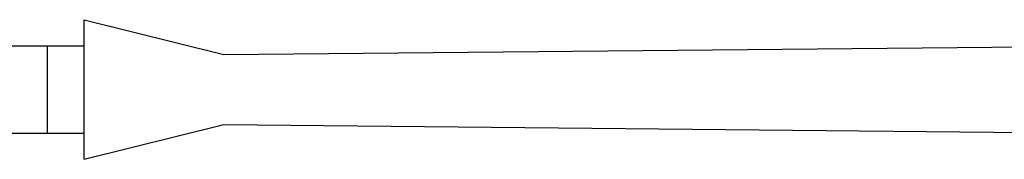
# Model space of a CAD drawing. Units: millimetres. Extents: x 404227 to 540720, y 105665 to 201521.
# Drawn here: x 442297 to 445117, y 118965 to 119365 of the extents above; entities that cross this region are included whole.
import ezdxf

# ---------------------------------------------------------------- set-up
doc = ezdxf.new("R2010")
doc.units = ezdxf.units.MM
doc.layers.add('05- Baltard_Pavillon', color=7, linetype='Continuous')

# ---------------------------------------------------------------- blocks, each defined once
blk = doc.blocks.new('baltard face milieu')
at = {"color": 252}
for p, q in [((-9125, 8905), (-9125, 8405)), ((-9125, 8905), (-9125, 8405)), ((-8875, 8905), (-8875, 8405)), ((-8875, 8905), (-8875, 8405)), ((-9125, 8510), (-8875, 8510)), ((-9125, 8510), (-8875, 8510)), ((-9200, 8405), (-9100, 8005)), ((-9200, 8405), (-8800, 8405)), ((-9200, 8405), (-9100, 8005)), ((-9200, 8405), (-8800, 8405)), ((-8800, 8405), (-8900, 8005)), ((-8800, 8405), (-8900, 8005)), ((-9100, 8005), (-9150, 2950)), ((-9100, 8005), (-9150, 2950)), ((-8900, 8005), (-8850, 2950)), ((-8900, 8005), (-8850, 2950))]:
    blk.add_line(p, q, dxfattribs=at)

msp = doc.modelspace()

# ---------------------------------------------------------------- block references
at = {"layer": '05- Baltard_Pavillon', "rotation": 90}
msp.add_blockref('baltard face milieu', (450886.7, 128164.5), dxfattribs=at)

doc.saveas('drawing.dxf')
